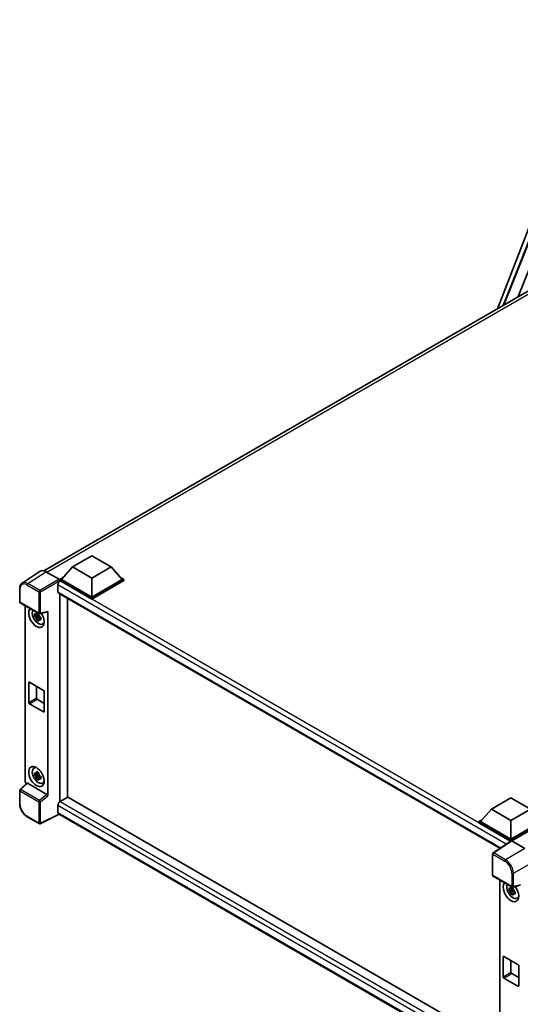
# Model space of a CAD drawing. Units: millimetres. Extents: x 0 to 11214, y 0 to 1686.
# Drawn here: x 1710 to 1938, y 292 to 739 of the extents above; entities that cross this region are included whole.
import ezdxf

# ---------------------------------------------------------------- set-up
doc = ezdxf.new("R2010")
doc.units = ezdxf.units.MM
doc.header["$LTSCALE"] = 6
doc.layers.add('Visible (ISO)', color=7, linetype='Continuous', lineweight=35)
doc.layers.add('Visible Narrow (ISO)', color=7, linetype='Continuous', lineweight=25)

msp = doc.modelspace()

# ---------------------------------------------------------------- linework, layer by layer
at = {"layer": 'Visible (ISO)'}
for p, q in [((1927.447, 607.4836), (1978.3705, 738.7312)), ((1930.032, 608.976), (1973.2391, 717.2133)), ((1936.9551, 612.9731), (1977.6735, 714.9761)), ((1721.2875, 488.4573), (1945.5238, 617.9202)), ((1734.2839, 490.1931), (1743.1227, 495.2962)), ((1743.1227, 495.2962), (1751.9615, 490.1931)), ((1719.6058, 488.2664), (1711.4, 482.8431)), ((1722.1902, 488.0714), (1728.203, 484.6)), ((1734.2839, 490.1931), (1729.2634, 484.5593)), ((1743.1227, 485.09), (1734.2839, 490.1931)), ((1751.9615, 490.1931), (1743.1227, 485.09)), ((1751.9615, 490.1931), (1756.982, 484.5593)), ((1728.5563, 484.5593), (1730.0127, 485.4001)), ((1728.5563, 483.9877), (1728.5563, 484.5593)), ((1743.1227, 476.1493), (1728.5563, 484.5593)), ((1728.5563, 483.988), (1728.5563, 483.7665)), ((1728.7331, 483.8856), (1728.5563, 483.9877)), ((1743.1227, 475.5778), (1728.5563, 483.9877)), ((1743.1227, 476.5576), (1729.2634, 484.5593)), ((1743.1227, 485.09), (1743.1227, 476.5576)), ((1756.982, 484.5593), (1743.1227, 476.5576)), ((1757.6891, 484.5593), (1743.1227, 476.1493)), ((1757.6891, 483.9877), (1743.1227, 475.5778)), ((1756.2327, 485.4001), (1757.6891, 484.5593)), ((1757.6891, 483.9877), (1757.6891, 484.5593)), ((1710.3216, 474.3607), (1710.3216, 480.4145)), ((1727.6724, 482.0485), (1727.6724, 478.9867)), ((1727.9831, 478.3), (1928.6267, 362.4584)), ((1728.5563, 477.9691), (1728.5563, 383.5415)), ((1732.0918, 385.5999), (1732.0918, 475.9278)), ((1743.1227, 475.5778), (1743.1227, 476.1493)), ((1710.5716, 473.9277), (1719.1709, 468.9629)), ((1712.8316, 392.8506), (1712.8316, 472.6229)), ((1719.5434, 468.9111), (1722.9179, 469.7633)), ((1723.0678, 386.3096), (1723.0678, 470.0196)), ((1718.9914, 468.2103), (1717.0928, 467.8113)), ((1718.0078, 466.2265), (1719.3026, 467.6713)), ((1718.9198, 468.9799), (1718.4151, 468.6886)), ((1718.4151, 467.5182), (1719.2213, 467.9837)), ((1718.9914, 468.7233), (1718.9914, 468.9409)), ((1718.9914, 468.2103), (1718.9914, 468.3199)), ((1719.1305, 468.13), (1718.9914, 468.2103)), ((1719.3026, 467.6713), (1719.3026, 467.8319)), ((1719.3026, 467.6713), (1719.3976, 467.6165)), ((1719.9333, 467.2245), (1719.4286, 466.9331)), ((1719.7469, 467.4148), (1719.9354, 467.306)), ((1720.742, 464.2502), (1721.4359, 464.5574)), ((1714.4142, 428.6701), (1714.4142, 437.6515)), ((1714.7677, 437.8557), (1721.1317, 434.1814)), ((1717.9497, 436.0185), (1717.9497, 430.7113)), ((1718.3033, 430.0989), (1721.4852, 428.2618)), ((1721.4852, 433.569), (1721.4852, 424.5876)), ((1721.1317, 424.3835), (1714.7677, 428.0577)), ((1716.7484, 398.9074), (1717.3613, 399.3548)), ((1718.9914, 395.9504), (1717.0928, 395.5514)), ((1718.0078, 393.9666), (1719.3026, 395.4114)), ((1718.9198, 396.72), (1718.4151, 396.4286)), ((1718.4151, 395.2583), (1719.2213, 395.7237)), ((1718.9914, 396.4633), (1718.9914, 396.681)), ((1718.9914, 395.9504), (1718.9914, 396.06)), ((1719.1305, 395.8701), (1718.9914, 395.9504)), ((1719.3026, 395.4114), (1719.3026, 395.5719)), ((1719.3026, 395.4114), (1719.3976, 395.3565)), ((1719.9333, 394.9645), (1719.4286, 394.6731)), ((1719.7469, 395.1549), (1719.9354, 395.046)), ((1713.6145, 392.0274), (1710.482, 389.1277)), ((1722.7171, 386.9299), (1713.8894, 392.0266)), ((1720.742, 391.9903), (1721.4359, 392.2974)), ((1710.3216, 382.707), (1710.3216, 388.7608)), ((1732.2686, 385.7019), (1728.7331, 383.6607)), ((1732.2686, 385.7019), (1928.4992, 272.4082)), ((1924.7784, 380.211), (1933.6173, 385.3141)), ((1933.6173, 385.3141), (1942.4561, 380.211)), ((1727.6724, 381.8236), (1727.6724, 378.7617)), ((1924.7784, 380.211), (1919.758, 374.5772)), ((1933.6173, 375.1079), (1924.7784, 380.211)), ((1942.4561, 380.211), (1933.6173, 375.1079)), ((1719.1709, 373.6371), (1713.7516, 376.766)), ((1728.2502, 377.9208), (1719.6443, 373.6228)), ((1925.2821, 264.1644), (1727.9831, 378.075)), ((1919.0509, 374.5772), (1920.5073, 375.418)), ((1919.0509, 374.0056), (1919.0509, 374.5772)), ((1933.6173, 366.1673), (1919.0509, 374.5772)), ((1933.4872, 365.6708), (1919.0509, 374.0056)), ((1933.6173, 366.5755), (1919.758, 374.5772)), ((1933.6173, 375.1079), (1933.6173, 366.5755)), ((1947.4766, 374.5772), (1933.6173, 366.5755)), ((1948.1837, 374.5772), (1933.6173, 366.1673)), ((1948.1837, 374.0056), (1933.9708, 365.7998)), ((1933.7122, 365.8195), (1925.5064, 360.3961)), ((1933.4872, 365.6708), (1933.4405, 365.6978)), ((1933.4405, 365.6399), (1933.4405, 365.6978)), ((1933.6173, 365.7567), (1933.6173, 366.1673)), ((1933.9706, 365.8), (1939.9834, 362.3285)), ((1925.2821, 350.2532), (1925.2821, 359.979)), ((1925.5321, 349.8202), (1934.1314, 344.8554)), ((1928.4992, 348.1071), (1928.4992, 267.8497)), ((1934.5874, 344.4642), (1934.0827, 344.1728)), ((1937.8784, 345.6558), (1934.5038, 344.8036)), ((1934.659, 344.2076), (1934.659, 344.4252)), ((1934.659, 343.6946), (1932.7604, 343.2956)), ((1933.6754, 341.7108), (1934.9702, 343.1556)), ((1934.0827, 343.0025), (1934.8889, 343.468)), ((1934.659, 343.6946), (1934.659, 343.8042)), ((1934.7981, 343.6143), (1934.659, 343.6946)), ((1934.9702, 343.1556), (1934.9702, 343.3161)), ((1934.9702, 343.1556), (1935.0651, 343.1008)), ((1935.6009, 342.7087), (1935.0962, 342.4174)), ((1935.4145, 342.8991), (1935.6029, 342.7903)), ((1936.4095, 339.7345), (1937.1035, 340.0416)), ((1930.0817, 304.1543), (1930.0817, 313.1358)), ((1930.4353, 313.3399), (1936.7992, 309.6657)), ((1933.6173, 311.5028), (1933.6173, 306.1956)), ((1937.1528, 309.0533), (1937.1528, 300.0719)), ((1933.9708, 305.5832), (1937.1528, 303.7461)), ((1936.7992, 299.8677), (1930.4353, 303.542))]:
    msp.add_line(p, q, dxfattribs=at)
for centre, start, end in [((1710.8216, 474.3607), 180, 240), ((1719.4209, 469.3959), 240, 284.173003), ((1710.8216, 388.7608), 132.789481, 180), ((1719.4209, 374.0701), 240, 296.538708), ((1925.7821, 359.979), 123.461292, 180), ((1925.7821, 350.2532), 180, 240), ((1934.3814, 345.2884), 240, 284.173003)]:
    msp.add_arc(centre, 0.5, start, end, dxfattribs=at)
for centre, major_axis, ratio, start_param, end_param in [((1722.1945, 483.984), (-2.503, 4.3354), 0.5766475, 5.49839613, 6.31804944), ((1728.7331, 482.6609), (-0.75, -1.299), 0.57735027, 3.92699082, 5.49778714), ((1728.2025, 484.1917), (-0.25, 0.433), 0.5780539, 3.9275998, 5.49717816), ((1728.7331, 479.599), (-0.75, -1.299), 0.57735027, 5.49778714, 6.28318531), ((1717.9497, 467.2495), (2.5, -4.3301), 0.57735027, 3.29297256, 7.94489041), ((1718.8689, 467.7803), (-2.0006, 3.4652), 0.57735027, 0.35706869, 3.53279276), ((1722.714, 470.2275), (-0.2435, 0.4488), 0.5718249, 2.9967698, 3.95327169), ((1718.4386, 467.5318), (-0.7827, 1.3557), 0.57735027, 5.97330265, 6.59306797), ((1718.4386, 467.5318), (-0.7827, 1.3557), 0.57735027, 1.26091366, 1.88067899), ((1718.4386, 467.5318), (0.7827, -1.3557), 0.57735027, 1.26091366, 1.88067899), ((1718.4386, 467.5318), (0.7827, -1.3557), 0.57735027, 5.97330265, 6.59306797), ((1720.071, 468.4743), (2.5, -4.3301), 0.57735027, 5.62163033, 5.84503628), ((1714.7677, 437.4474), (-0.25, 0.433), 0.57735027, 5.49778714, 7.06858347), ((1721.1317, 433.7732), (0.25, -0.433), 0.57735027, 0.78539816, 2.35619449), ((1718.3033, 430.5072), (0.25, -0.433), 0.57735027, 3.92699082, 5.49778714), ((1714.7677, 428.4659), (-0.25, 0.433), 0.57735027, 0.78539816, 2.35619449), ((1721.1317, 424.7917), (0.25, -0.433), 0.57735027, 5.49778714, 7.06858347), ((1718.8689, 395.5203), (-2.0006, 3.4652), 0.57735027, 5.8919852, 9.81597807), ((1720.071, 396.2143), (2.5, -4.3301), 0.57735027, 3.57974168, 3.80314763), ((1718.4386, 395.2718), (-0.7827, 1.3557), 0.57735027, 5.97330265, 6.59306797), ((1718.4386, 395.2718), (-0.7827, 1.3557), 0.57735027, 1.26091366, 1.88067899), ((1718.4386, 395.2718), (0.7827, -1.3557), 0.57735027, 1.26091366, 1.88067899), ((1718.4386, 395.2718), (0.7827, -1.3557), 0.57735027, 5.97330265, 6.59306797), ((1713.5391, 392.4431), (-0.5, 0.866), 0.5780539, 0.78600715, 2.07195873), ((1713.8925, 391.6034), (0.2435, -0.4488), 0.5718249, 2.39113693, 3.28641551), ((1720.071, 396.2143), (2.5, -4.3301), 0.57735027, 5.62163033, 5.84503628), ((1722.714, 386.5102), (0.241, -0.4452), 0.58179756, 0.82141755, 2.38355232), ((1728.7331, 382.4359), (-0.75, -1.299), 0.57735027, 3.92699082, 5.49778714), ((1728.7331, 379.3741), (-0.75, -1.299), 0.57735027, 5.49778714, 6.28318531), ((1933.4405, 364.473), (0.75, 1.299), 0.57735027, 0.78539816, 1.17435442), ((1933.971, 365.3912), (-0.2503, 0.4335), 0.5766475, 5.49839613, 6.31804944), ((1933.6173, 342.7338), (2.5, -4.3301), 0.57735027, 3.29297256, 8.06771222), ((1934.5365, 343.2645), (-2.0006, 3.4652), 0.57735027, 0.35706869, 3.53279276), ((1934.1061, 343.016), (-0.7827, 1.3557), 0.57735027, 5.97330265, 6.59306797), ((1934.1061, 343.016), (-0.7827, 1.3557), 0.57735027, 1.26091366, 1.88067899), ((1934.1061, 343.016), (0.7827, -1.3557), 0.57735027, 1.26091366, 1.88067899), ((1934.1061, 343.016), (0.7827, -1.3557), 0.57735027, 5.97330265, 6.59306797), ((1935.7386, 343.9585), (2.5, -4.3301), 0.57735027, 5.62163033, 5.84503628), ((1930.4353, 312.9317), (-0.25, 0.433), 0.57735027, 5.49778714, 7.06858347), ((1936.7992, 309.2574), (0.25, -0.433), 0.57735027, 0.78539816, 2.35619449), ((1930.4353, 303.9502), (-0.25, 0.433), 0.57735027, 0.78539816, 2.35619449), ((1933.9708, 305.9915), (0.25, -0.433), 0.57735027, 3.92699082, 5.49778714), ((1936.7992, 300.276), (0.25, -0.433), 0.57735027, 5.49778714, 7.06858347)]:
    msp.add_ellipse(centre, major_axis=major_axis, ratio=ratio, start_param=start_param, end_param=end_param, dxfattribs=at)
msp.add_ellipse((1717.9497, 394.9896), major_axis=(2.5, -4.3301), ratio=0.57735027, dxfattribs=at)
for points, knots in [([(1710.3216, 480.4145), (1710.3216, 480.6199), (1710.3349, 480.8201), (1710.3896, 481.2064), (1710.431, 481.3925), (1710.5433, 481.7468), (1710.6143, 481.915), (1710.7872, 482.2283), (1710.8892, 482.3733), (1711.1233, 482.633), (1711.2555, 482.7476), (1711.4, 482.8431)], [-0.784789176, -0.784789176, -0.784789176, -0.784789176, -0.634804167, -0.634804167, -0.484819157, -0.484819157, -0.334834148, -0.334834148, -0.184849139, -0.184849139, -0.03486413, -0.03486413, -0.03486413, -0.03486413]), ([(1717.9318, 468.9607), (1717.9373, 469.0056), (1717.943, 469.0505), (1717.9667, 469.2323), (1717.9863, 469.3705), (1718.0078, 469.5099)], [4.8174915459, 4.8174915459, 4.8174915459, 4.8174915459, 4.8321692807, 4.8321692807, 4.8765667973, 4.8765667973, 4.8765667973, 4.8765667973]), ([(1718.0078, 469.5099), (1718.1712, 469.4087), (1718.3382, 469.3091), (1718.6583, 469.1243), (1718.8357, 469.0251), (1719.0213, 468.9248)], [4.331071921, 4.331071921, 4.331071921, 4.331071921, 4.398975087, 4.398975087, 4.466878254, 4.466878254, 4.466878254, 4.466878254]), ([(1717.0928, 467.8113), (1717.0765, 468.0094), (1717.0689, 468.2067), (1717.0689, 468.5763), (1717.0765, 468.7767), (1717.0928, 468.9816)], [4.331071921, 4.331071921, 4.331071921, 4.331071921, 4.398975087, 4.398975087, 4.466878254, 4.466878254, 4.466878254, 4.466878254]), ([(1717.0928, 468.9816), (1717.1814, 468.9057), (1717.2715, 468.831), (1717.3934, 468.7332), (1717.4238, 468.7091), (1717.4544, 468.6851)], [4.4863158772, 4.4863158772, 4.4863158772, 4.4863158772, 4.5307133937, 4.5307133937, 4.5453911286, 4.5453911286, 4.5453911286, 4.5453911286]), ([(1717.4544, 467.5148), (1717.4238, 467.5388), (1717.3934, 467.5629), (1717.2715, 467.6607), (1717.1814, 467.7354), (1717.0928, 467.8113)], [4.8174915459, 4.8174915459, 4.8174915459, 4.8174915459, 4.8321692807, 4.8321692807, 4.8765667973, 4.8765667973, 4.8765667973, 4.8765667973]), ([(1718.0078, 466.2265), (1717.9863, 466.3412), (1717.9667, 466.4567), (1717.943, 466.6111), (1717.9373, 466.6495), (1717.9318, 466.688)], [4.4863158772, 4.4863158772, 4.4863158772, 4.4863158772, 4.5307133937, 4.5307133937, 4.5453911286, 4.5453911286, 4.5453911286, 4.5453911286]), ([(1719.0213, 465.6414), (1718.8357, 465.7297), (1718.6583, 465.8234), (1718.3382, 466.0082), (1718.1712, 466.1134), (1718.0078, 466.2265)], [4.331071921, 4.331071921, 4.331071921, 4.331071921, 4.398975087, 4.398975087, 4.466878254, 4.466878254, 4.466878254, 4.466878254]), ([(1719.0213, 468.9248), (1718.9999, 468.7853), (1718.9802, 468.6472), (1718.9565, 468.4654), (1718.9508, 468.4204), (1718.9453, 468.3756)], [4.4863158772, 4.4863158772, 4.4863158772, 4.4863158772, 4.5307133937, 4.5307133937, 4.5453911286, 4.5453911286, 4.5453911286, 4.5453911286]), ([(1718.9453, 466.1028), (1718.9508, 466.0643), (1718.9565, 466.0259), (1718.9802, 465.8715), (1718.9999, 465.756), (1719.0213, 465.6414)], [4.8174915459, 4.8174915459, 4.8174915459, 4.8174915459, 4.8321692807, 4.8321692807, 4.8765667973, 4.8765667973, 4.8765667973, 4.8765667973]), ([(1719.4227, 467.5487), (1719.4643, 467.5311), (1719.5061, 467.5135), (1719.6753, 467.4431), (1719.8048, 467.3911), (1719.9363, 467.34)], [4.8174915459, 4.8174915459, 4.8174915459, 4.8174915459, 4.8321692807, 4.8321692807, 4.8765667973, 4.8765667973, 4.8765667973, 4.8765667973]), ([(1719.9363, 466.1696), (1719.8048, 466.2208), (1719.6753, 466.2728), (1719.5061, 466.3432), (1719.4643, 466.3608), (1719.4227, 466.3784)], [4.4863158772, 4.4863158772, 4.4863158772, 4.4863158772, 4.5307133937, 4.5307133937, 4.5453911286, 4.5453911286, 4.5453911286, 4.5453911286]), ([(1719.9363, 467.34), (1719.9304, 467.129), (1719.9276, 466.9258), (1719.9276, 466.5562), (1719.9304, 466.3617), (1719.9363, 466.1696)], [4.331071921, 4.331071921, 4.331071921, 4.331071921, 4.398975087, 4.398975087, 4.466878254, 4.466878254, 4.466878254, 4.466878254]), ([(1717.0928, 395.5514), (1717.0765, 395.7495), (1717.0689, 395.9467), (1717.0689, 396.3163), (1717.0765, 396.5168), (1717.0928, 396.7217)], [4.331071921, 4.331071921, 4.331071921, 4.331071921, 4.398975087, 4.398975087, 4.466878254, 4.466878254, 4.466878254, 4.466878254]), ([(1717.0928, 396.7217), (1717.1814, 396.6458), (1717.2715, 396.571), (1717.3934, 396.4733), (1717.4238, 396.4492), (1717.4544, 396.4252)], [4.4863158772, 4.4863158772, 4.4863158772, 4.4863158772, 4.5307133937, 4.5307133937, 4.5453911286, 4.5453911286, 4.5453911286, 4.5453911286]), ([(1717.4544, 395.2549), (1717.4238, 395.2789), (1717.3934, 395.303), (1717.2715, 395.4007), (1717.1814, 395.4755), (1717.0928, 395.5514)], [4.8174915459, 4.8174915459, 4.8174915459, 4.8174915459, 4.8321692807, 4.8321692807, 4.8765667973, 4.8765667973, 4.8765667973, 4.8765667973]), ([(1717.9318, 396.7008), (1717.9373, 396.7456), (1717.943, 396.7906), (1717.9667, 396.9724), (1717.9863, 397.1105), (1718.0078, 397.25)], [4.8174915459, 4.8174915459, 4.8174915459, 4.8174915459, 4.8321692807, 4.8321692807, 4.8765667973, 4.8765667973, 4.8765667973, 4.8765667973]), ([(1718.0078, 393.9666), (1717.9863, 394.0812), (1717.9667, 394.1967), (1717.943, 394.3511), (1717.9373, 394.3895), (1717.9318, 394.428)], [4.4863158772, 4.4863158772, 4.4863158772, 4.4863158772, 4.5307133937, 4.5307133937, 4.5453911286, 4.5453911286, 4.5453911286, 4.5453911286]), ([(1718.0078, 397.25), (1718.1712, 397.1488), (1718.3382, 397.0492), (1718.6583, 396.8644), (1718.8357, 396.7651), (1719.0213, 396.6648)], [4.331071921, 4.331071921, 4.331071921, 4.331071921, 4.398975087, 4.398975087, 4.466878254, 4.466878254, 4.466878254, 4.466878254]), ([(1719.0213, 393.3814), (1718.8357, 393.4698), (1718.6583, 393.5634), (1718.3382, 393.7482), (1718.1712, 393.8534), (1718.0078, 393.9666)], [4.331071921, 4.331071921, 4.331071921, 4.331071921, 4.398975087, 4.398975087, 4.466878254, 4.466878254, 4.466878254, 4.466878254]), ([(1719.0213, 396.6648), (1718.9999, 396.5254), (1718.9802, 396.3872), (1718.9565, 396.2054), (1718.9508, 396.1604), (1718.9453, 396.1156)], [4.4863158772, 4.4863158772, 4.4863158772, 4.4863158772, 4.5307133937, 4.5307133937, 4.5453911286, 4.5453911286, 4.5453911286, 4.5453911286]), ([(1718.9453, 393.8429), (1718.9508, 393.8044), (1718.9565, 393.766), (1718.9802, 393.6116), (1718.9999, 393.4961), (1719.0213, 393.3814)], [4.8174915459, 4.8174915459, 4.8174915459, 4.8174915459, 4.8321692807, 4.8321692807, 4.8765667973, 4.8765667973, 4.8765667973, 4.8765667973]), ([(1719.4227, 395.2888), (1719.4643, 395.2711), (1719.5061, 395.2536), (1719.6753, 395.1832), (1719.8048, 395.1311), (1719.9363, 395.08)], [4.8174915459, 4.8174915459, 4.8174915459, 4.8174915459, 4.8321692807, 4.8321692807, 4.8765667973, 4.8765667973, 4.8765667973, 4.8765667973]), ([(1719.9363, 393.9097), (1719.8048, 393.9608), (1719.6753, 394.0129), (1719.5061, 394.0832), (1719.4643, 394.1008), (1719.4227, 394.1185)], [4.4863158772, 4.4863158772, 4.4863158772, 4.4863158772, 4.5307133937, 4.5307133937, 4.5453911286, 4.5453911286, 4.5453911286, 4.5453911286]), ([(1719.9363, 395.08), (1719.9304, 394.8691), (1719.9276, 394.6659), (1719.9276, 394.2963), (1719.9304, 394.1018), (1719.9363, 393.9097)], [4.331071921, 4.331071921, 4.331071921, 4.331071921, 4.398975087, 4.398975087, 4.466878254, 4.466878254, 4.466878254, 4.466878254]), ([(1713.7516, 376.766), (1713.5654, 376.8735), (1713.3816, 376.9965), (1713.0213, 377.2703), (1712.8449, 377.4212), (1712.5028, 377.747), (1712.337, 377.922), (1712.0193, 378.2924), (1711.8673, 378.4877), (1711.5802, 378.8943), (1711.445, 379.1056), (1711.1945, 379.5396), (1711.0791, 379.7623), (1710.8705, 380.2142), (1710.7773, 380.4435), (1710.6155, 380.9039), (1710.5468, 381.1349), (1710.4357, 381.5941), (1710.3932, 381.8223), (1710.3362, 382.2712), (1710.3216, 382.492), (1710.3216, 382.707)], [-0.78478918, -0.78478918, -0.78478918, -0.78478918, -0.62783134, -0.62783134, -0.47087351, -0.47087351, -0.31391567, -0.31391567, -0.15695784, -0.15695784, 0, 0, 0.15695784, 0.15695784, 0.31391567, 0.31391567, 0.47087351, 0.47087351, 0.62783134, 0.62783134, 0.78478918, 0.78478918, 0.78478918, 0.78478918]), ([(1932.7604, 343.2956), (1932.7441, 343.4937), (1932.7365, 343.6909), (1932.7365, 344.0606), (1932.7441, 344.261), (1932.7604, 344.4659)], [4.331071921, 4.331071921, 4.331071921, 4.331071921, 4.398975087, 4.398975087, 4.466878254, 4.466878254, 4.466878254, 4.466878254]), ([(1932.7604, 344.4659), (1932.8489, 344.39), (1932.9391, 344.3152), (1933.061, 344.2175), (1933.0914, 344.1934), (1933.122, 344.1694)], [4.4863158772, 4.4863158772, 4.4863158772, 4.4863158772, 4.5307133937, 4.5307133937, 4.5453911286, 4.5453911286, 4.5453911286, 4.5453911286]), ([(1933.5994, 344.445), (1933.6049, 344.4898), (1933.6105, 344.5348), (1933.6342, 344.7166), (1933.6539, 344.8548), (1933.6754, 344.9942)], [4.8174915459, 4.8174915459, 4.8174915459, 4.8174915459, 4.8321692807, 4.8321692807, 4.8765667973, 4.8765667973, 4.8765667973, 4.8765667973]), ([(1933.6754, 344.9942), (1933.8388, 344.893), (1934.0058, 344.7934), (1934.3259, 344.6086), (1934.5032, 344.5094), (1934.6889, 344.409)], [4.331071921, 4.331071921, 4.331071921, 4.331071921, 4.398975087, 4.398975087, 4.466878254, 4.466878254, 4.466878254, 4.466878254]), ([(1934.6889, 344.409), (1934.6674, 344.2696), (1934.6478, 344.1314), (1934.6241, 343.9497), (1934.6184, 343.9047), (1934.6129, 343.8599)], [4.4863158772, 4.4863158772, 4.4863158772, 4.4863158772, 4.5307133937, 4.5307133937, 4.5453911286, 4.5453911286, 4.5453911286, 4.5453911286]), ([(1933.122, 342.9991), (1933.0914, 343.0231), (1933.061, 343.0472), (1932.9391, 343.1449), (1932.8489, 343.2197), (1932.7604, 343.2956)], [4.8174915459, 4.8174915459, 4.8174915459, 4.8174915459, 4.8321692807, 4.8321692807, 4.8765667973, 4.8765667973, 4.8765667973, 4.8765667973]), ([(1933.6754, 341.7108), (1933.6539, 341.8255), (1933.6342, 341.9409), (1933.6105, 342.0953), (1933.6049, 342.1338), (1933.5994, 342.1722)], [4.4863158772, 4.4863158772, 4.4863158772, 4.4863158772, 4.5307133937, 4.5307133937, 4.5453911286, 4.5453911286, 4.5453911286, 4.5453911286]), ([(1934.6889, 341.1256), (1934.5032, 341.214), (1934.3259, 341.3077), (1934.0058, 341.4925), (1933.8388, 341.5976), (1933.6754, 341.7108)], [4.331071921, 4.331071921, 4.331071921, 4.331071921, 4.398975087, 4.398975087, 4.466878254, 4.466878254, 4.466878254, 4.466878254]), ([(1934.6129, 341.5871), (1934.6184, 341.5486), (1934.6241, 341.5102), (1934.6478, 341.3558), (1934.6674, 341.2403), (1934.6889, 341.1256)], [4.8174915459, 4.8174915459, 4.8174915459, 4.8174915459, 4.8321692807, 4.8321692807, 4.8765667973, 4.8765667973, 4.8765667973, 4.8765667973]), ([(1935.0903, 343.033), (1935.1318, 343.0153), (1935.1736, 342.9978), (1935.3429, 342.9274), (1935.4724, 342.8754), (1935.6039, 342.8242)], [4.8174915459, 4.8174915459, 4.8174915459, 4.8174915459, 4.8321692807, 4.8321692807, 4.8765667973, 4.8765667973, 4.8765667973, 4.8765667973]), ([(1935.6039, 341.6539), (1935.4724, 341.7051), (1935.3429, 341.7571), (1935.1736, 341.8275), (1935.1318, 341.845), (1935.0903, 341.8627)], [4.4863158772, 4.4863158772, 4.4863158772, 4.4863158772, 4.5307133937, 4.5307133937, 4.5453911286, 4.5453911286, 4.5453911286, 4.5453911286]), ([(1935.6039, 342.8242), (1935.5979, 342.6133), (1935.5952, 342.4101), (1935.5952, 342.0405), (1935.5979, 341.846), (1935.6039, 341.6539)], [4.331071921, 4.331071921, 4.331071921, 4.331071921, 4.398975087, 4.398975087, 4.466878254, 4.466878254, 4.466878254, 4.466878254])]:
    msp.add_open_spline(points, degree=3, knots=knots, dxfattribs=at)
for points, weights in [([(1718.4151, 468.6886), (1718.0632, 468.702), (1717.4544, 468.6851)], [1.35956394726, 1.22656475141, 1.03074466748]), ([(1717.4544, 467.5148), (1718.0632, 467.5317), (1718.4151, 467.5182)], [1.03074466748, 1.22656475141, 1.35956394726]), ([(1717.9318, 468.9607), (1718.2508, 468.8103), (1718.4151, 468.6886)], [1.03074466748, 1.22656475141, 1.35956394726]), ([(1718.4151, 467.5182), (1718.2508, 467.2068), (1717.9318, 466.688)], [1.35956394726, 1.22656475141, 1.03074466748]), ([(1718.9453, 466.1028), (1719.2644, 466.6216), (1719.4286, 466.9331)], [1.03074466748, 1.22656475141, 1.35956394726]), ([(1719.4286, 466.9331), (1719.452, 466.7299), (1719.4227, 466.3784)], [1.35956394726, 1.22656475141, 1.03074466748]), ([(1718.4151, 396.4286), (1718.0632, 396.4421), (1717.4544, 396.4252)], [1.35956394726, 1.22656475141, 1.03074466748]), ([(1717.4544, 395.2549), (1718.0632, 395.2718), (1718.4151, 395.2583)], [1.03074466748, 1.22656475141, 1.35956394726]), ([(1717.9318, 396.7008), (1718.2508, 396.5504), (1718.4151, 396.4286)], [1.03074466748, 1.22656475141, 1.35956394726]), ([(1718.4151, 395.2583), (1718.2508, 394.9468), (1717.9318, 394.428)], [1.35956394726, 1.22656475141, 1.03074466748]), ([(1718.9453, 393.8429), (1719.2644, 394.3617), (1719.4286, 394.6731)], [1.03074466748, 1.22656475141, 1.35956394726]), ([(1719.4286, 394.6731), (1719.452, 394.47), (1719.4227, 394.1185)], [1.35956394726, 1.22656475141, 1.03074466748]), ([(1933.5994, 344.445), (1933.9184, 344.2946), (1934.0827, 344.1728)], [1.03074466748, 1.22656475141, 1.35956394726]), ([(1934.0827, 344.1728), (1933.7308, 344.1863), (1933.122, 344.1694)], [1.35956394726, 1.22656475141, 1.03074466748]), ([(1933.122, 342.9991), (1933.7308, 343.016), (1934.0827, 343.0025)], [1.03074466748, 1.22656475141, 1.35956394726]), ([(1934.0827, 343.0025), (1933.9184, 342.691), (1933.5994, 342.1722)], [1.35956394726, 1.22656475141, 1.03074466748]), ([(1934.6129, 341.5871), (1934.9319, 342.1059), (1935.0962, 342.4174)], [1.03074466748, 1.22656475141, 1.35956394726]), ([(1935.0962, 342.4174), (1935.1195, 342.2142), (1935.0903, 341.8627)], [1.35956394726, 1.22656475141, 1.03074466748])]:
    msp.add_rational_spline(points, weights, degree=2, dxfattribs=at)
at = {"layer": 'Visible Narrow (ISO)'}
for p, q in [((1930.5116, 609.2529), (1973.5019, 716.9472)), ((1947.1558, 617.3406), (1722.7227, 487.764)), ((1713.9893, 482.6514), (1722.1902, 488.0714)), ((1728.203, 484.6), (1719.4086, 479.5225)), ((1719.7619, 478.9105), (1728.5563, 483.988)), ((1933.4405, 365.6978), (1728.7331, 483.8856)), ((1710.4681, 474.1566), (1710.4681, 480.2104)), ((1713.6481, 482.0464), (1719.0674, 478.9175)), ((1719.4086, 479.5225), (1713.9893, 482.6514)), ((1719.0674, 478.9175), (1719.0674, 469.1917)), ((1719.7619, 469.1847), (1719.7619, 478.9105)), ((1931.5091, 364.3634), (1727.6724, 482.0485)), ((1727.6724, 478.9867), (1929.0364, 362.7291)), ((1719.0674, 469.1917), (1710.4681, 474.1566)), ((1723.0678, 470.0196), (1719.7619, 469.1847)), ((1714.4142, 437.6515), (1714.7677, 437.8557)), ((1714.4142, 428.6701), (1717.9497, 430.7113)), ((1714.7677, 428.0577), (1718.3033, 430.0989)), ((1721.1317, 424.3835), (1721.4852, 424.5876)), ((1710.7339, 389.1056), (1713.8894, 392.0266)), ((1719.3332, 384.1407), (1710.7339, 389.1056)), ((1710.4681, 382.5028), (1710.4681, 388.5566)), ((1710.4681, 388.5566), (1719.0674, 383.5918)), ((1722.7171, 386.9299), (1719.3332, 384.1407)), ((1719.7619, 383.5848), (1723.0678, 386.3096)), ((1719.0674, 383.5918), (1719.0674, 373.866)), ((1719.7619, 373.859), (1719.7619, 383.5848)), ((1927.1861, 266.6343), (1727.6724, 381.8236)), ((1728.7331, 383.6607), (1928.4992, 268.3257)), ((1719.0674, 373.866), (1713.6481, 376.9949)), ((1728.0854, 378.016), (1719.7619, 373.859)), ((1727.6724, 378.7617), (1925.2824, 264.6715)), ((1925.7697, 360.3799), (1933.9706, 365.8)), ((1939.9834, 362.3285), (1931.189, 357.251)), ((1925.4285, 359.7749), (1930.8478, 356.646)), ((1925.4285, 350.0491), (1925.4285, 359.7749)), ((1931.189, 357.251), (1925.7697, 360.3799)), ((1934.7224, 351.1311), (1943.5168, 356.2085)), ((1934.0278, 345.0843), (1925.4285, 350.0491)), ((1934.0278, 351.1381), (1934.0278, 345.0843)), ((1934.7224, 345.0773), (1934.7224, 351.1311)), ((1938.0283, 345.9121), (1934.7224, 345.0773)), ((1930.0817, 313.1358), (1930.4353, 313.3399)), ((1930.0817, 304.1543), (1933.6173, 306.1956)), ((1930.4353, 303.542), (1933.9708, 305.5832)), ((1936.7992, 299.8677), (1937.1528, 300.0719))]:
    msp.add_line(p, q, dxfattribs=at)
for centre, major_axis, ratio, start_param, end_param in [((1713.652, 478.3676), (-2.2527, 3.9019), 0.5766475, 5.49839613, 7.06797448), ((1714.0055, 478.5718), (-2.5286, 4.3192), 0.57677384, 5.49491862, 6.31457193), ((1710.8216, 480.4145), (-0.5, 0), 0.57735027, 0, 0.78539816), ((1714.0016, 482.2505), (0.25, 0.433), 0.57735027, 0.82030475, 2.35619449), ((1719.4209, 479.1217), (0.25, 0.433), 0.57735027, 0.82030475, 2.35619449), ((1719.4209, 479.1217), (-0.5, 0), 0.57735027, 0.78539816, 2.32128791), ((1719.4209, 479.1217), (-0.25, 0.433), 0.53637355, 3.9275998, 5.49717816), ((1710.8216, 474.3607), (-0.5, 0), 0.57735027, 0, 0.78539816), ((1710.8216, 474.3607), (-0.25, -0.433), 0.57735027, 5.49778714, 6.28318531), ((1719.4209, 469.3959), (0.5, 0), 0.57735027, 3.92699082, 5.46288056), ((1719.4209, 469.3959), (-0.25, -0.433), 0.57735027, 5.49778714, 6.28318531), ((1719.4209, 469.3959), (0.1224, -0.4848), 0.68265399, 0, 0.9565019), ((1710.8216, 388.7608), (-0.25, -0.433), 0.57735027, 4.17779463, 5.49778714), ((1710.8216, 388.7608), (-0.3397, 0.3669), 0.43528024, 5.38790672, 6.28318531), ((1710.8216, 388.7608), (-0.5, 0), 0.57735027, 0, 0.78539816), ((1710.8216, 382.707), (-0.5, 0), 0.57735027, 0, 0.78539816), ((1713.652, 380.6691), (-2.25, 3.8971), 0.5780539, 0.78600715, 2.3555855), ((1719.4209, 383.7959), (0.25, 0.433), 0.57735027, 1.03620198, 2.35619449), ((1719.4209, 383.7959), (-0.5, 0), 0.57735027, 0.78539816, 2.32128791), ((1719.4209, 383.7959), (-0.318, 0.3858), 0.39624112, 3.84968252, 5.41181729), ((1714.0016, 377.199), (-0.25, -0.433), 0.57735027, 5.49778714, 6.28318531), ((1719.4209, 374.0701), (-0.25, -0.433), 0.57735027, 5.49778714, 6.28318531), ((1719.4209, 374.0701), (0.5, 0), 0.57735027, 3.92699082, 5.46288056), ((1719.4209, 374.0701), (0.2234, -0.4473), 0.5766475, 0, 0.81965331), ((1925.7821, 359.979), (-0.5, 0), 0.57735027, 0, 0.78539816), ((1925.7821, 359.979), (-0.25, -0.433), 0.57735027, 3.9618974, 5.49778714), ((1925.7821, 359.979), (-0.2757, 0.4171), 0.5766475, 5.463532, 6.28318531), ((1931.2014, 356.8502), (0.25, 0.433), 0.57735027, 0.82030475, 2.35619449), ((1930.8439, 352.9718), (2.25, -3.8971), 0.5780539, 0.78600715, 2.3555855), ((1931.1975, 353.1759), (-2.5, 4.3301), 0.57388586, 3.9275998, 5.49717816), ((1925.7821, 350.2532), (-0.5, 0), 0.57735027, 0, 0.78539816), ((1925.7821, 350.2532), (-0.25, -0.433), 0.57735027, 5.49778714, 6.28318531), ((1934.3814, 351.3422), (0.5, 0), 0.57735027, 3.92699082, 5.46288056), ((1934.3814, 345.2884), (0.5, 0), 0.57735027, 3.92699082, 5.46288056), ((1934.3814, 345.2884), (-0.25, -0.433), 0.57735027, 5.49778714, 6.28318531), ((1934.3814, 345.2884), (0.1224, -0.4848), 0.68265399, 0, 0.9565019)]:
    msp.add_ellipse(centre, major_axis=major_axis, ratio=ratio, start_param=start_param, end_param=end_param, dxfattribs=at)

doc.saveas('drawing.dxf')
